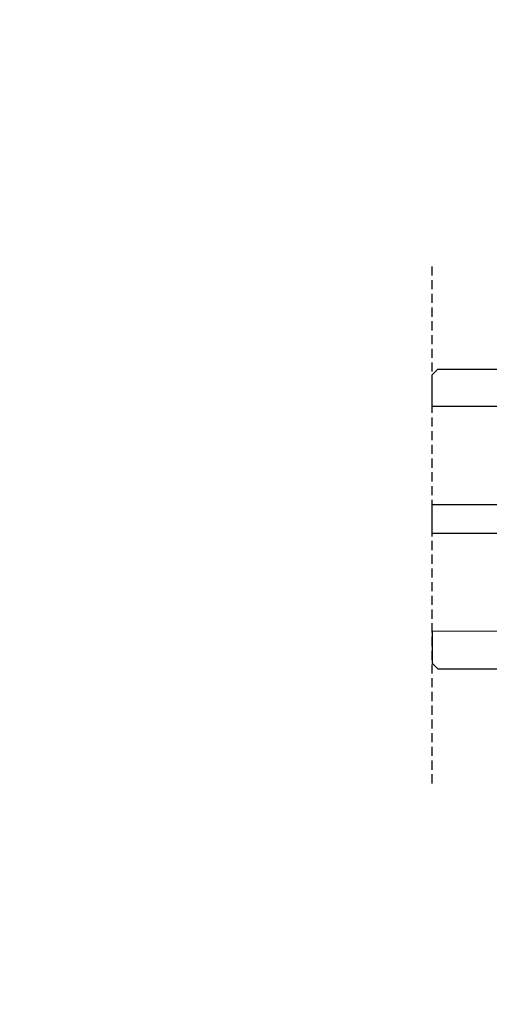
# Model space of a CAD drawing. Units: millimetres. Extents: x -448 to 125600, y -2261 to 550.
# Drawn here: x 600 to 681, y -710 to -539 of the extents above; entities that cross this region are included whole.
import ezdxf

# ---------------------------------------------------------------- set-up
doc = ezdxf.new("R2010")
doc.units = ezdxf.units.MM
doc.linetypes.add('NASCOSTA2', pattern=[4.7625, 3.175, -1.5875])
doc.layers.get('0').update_dxf_attribs({"color": 252})
doc.layers.add('Quote', color=252, linetype='Continuous')
doc.layers.add('VETRO', color=141, linetype='Continuous')
doc.styles.add('ROMANS', font='ARIALN.TTF')
doc.dimstyles.new('UNIFORM', dxfattribs={"dimtxt": 2, "dimasz": 1.5, "dimexe": 0, "dimexo": 1, "dimgap": 1, "dimtad": 1, "dimrnd": 0.5, "dimdsep": 46, "dimtxsty": 'ROMANS', "dimcen": 2, "dimclrd": 252, "dimclre": 252, "dimclrt": 3, "dimadec": 1, "dimazin": 2, "dimtfac": 1, "dimtmove": 0, "dimatfit": 3, "dimfxl": 0.18, "dimtolj": 1, "dimtzin": 0, "dimarcsym": 0})

# ---------------------------------------------------------------- blocks, each defined once
blk = doc.blocks.new('Nodo Apribile Laterale Dx')
at = {"linetype": 'NASCOSTA2', "ltscale": 0.5, "transparency": 33554687}
blk.add_line((-233.123, -71.902), (-233.123, 17.837), dxfattribs=at)
at = {"layer": 'VETRO', "transparency": 33554687}
for points in [[(-232.123, -0.032), (-194.529, -0.018), (-193.529, -1.018), (-193.529, -6.518), (-233.123, -6.532), (-233.123, -1.032)], [(-226.878, -28.532), (-233.123, -28.532), (-233.123, -23.532), (-226.878, -23.532), (-193.529, -23.518), (-193.529, -28.518)], [(-232.123, -52.032), (-194.529, -52.018), (-193.529, -51.018), (-193.529, -45.518), (-233.123, -45.532), (-233.123, -51.032)]]:
    blk.add_lwpolyline(points, close=True, dxfattribs=at)
blk = doc.blocks.new('*D50')
at = {"color": 252, "linetype": 'ByBlock', "lineweight": -2, "transparency": 16777216}
for p, q in [((-38.75, -202.56), (-16.56, -202.56)), ((-16.56, -204.06), (-16.56, -213.56)), ((-38.75, -215.06), (-16.56, -215.06))]:
    blk.add_line(p, q, dxfattribs=at)
at = {"color": 252, "transparency": 16777216}
for points in [[(-16.81, -204.06), (-16.31, -204.06), (-16.56, -202.56)], [(-16.81, -213.56), (-16.31, -213.56), (-16.56, -215.06)]]:
    blk.add_solid(points, dxfattribs=at)
at = {"layer": 'DEFPOINTS', "color": 0, "transparency": 16777216}
for p in [(-39.75, -202.56), (-39.75, -215.06), (-16.56, -215.06)]:
    blk.add_point(p, dxfattribs=at)
at = {"color": 3, "transparency": 16777216, "insert": (-18.6, -208.81), "char_height": 2, "attachment_point": 5, "rotation": 90, "style": 'ROMANS'}
blk.add_mtext('\\A1;12.5', dxfattribs=at)
blk = doc.blocks.new('SEZIONE MURATURA DX')
at = {"transparency": 33554687}
dim = blk.add_linear_dim(base=(-16.565, -215.058), p1=(-39.75, -202.558), p2=(-39.75, -215.058), angle=90, dimstyle='UNIFORM', override={"dimarcsym": 1}, dxfattribs=at)
dim.commit()
dim.dimension.update_dxf_attribs({"geometry": '*D50', "text_midpoint": (-18.599, -208.808)})
blk = doc.blocks.new('Nodo Fisso laterale Sx')
at = {"transparency": 33554687, "xscale": -1}
blk.add_blockref('SEZIONE MURATURA DX', (79.367, 0), dxfattribs=at)

msp = doc.modelspace()

# ---------------------------------------------------------------- block references
for name, p in [('Nodo Apribile Laterale Dx', (904.26, -599.79)), ('Nodo Fisso laterale Sx', (1430.36, -494.96))]:
    msp.add_blockref(name, p)

# ---------------------------------------------------------------- texts
at = {"layer": 'Quote', "insert": (-39.24, -519.35), "char_height": 13.7827, "attachment_point": 1, "style": 'ROMANS'}
msp.add_mtext_dynamic_manual_height_columns('\\pi9.18734;Alzante Scorrevole ad 1 anta \\P\\pi5.45493;scorrevole destra e vetro fisso \\P\\pi57.92494;laterale sinistro', width=220.4514, gutter_width=12, heights=[0], dxfattribs=at)

doc.saveas('drawing.dxf')
